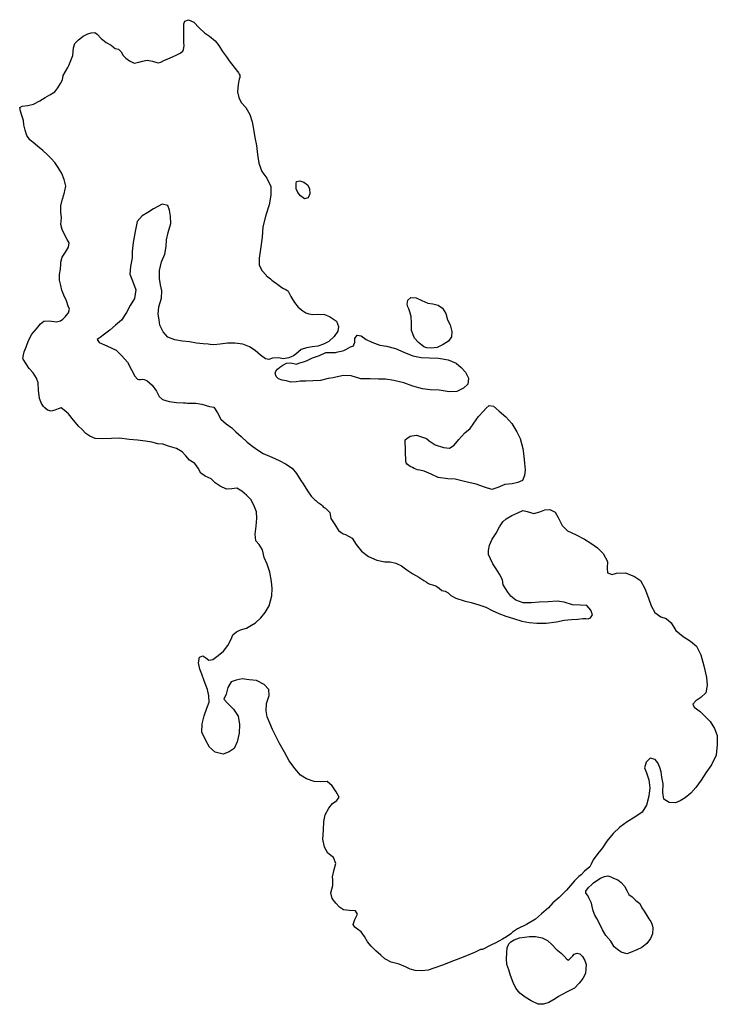
# Model space of a CAD drawing. Units: inches. Extents: x 479750 to 516050, y 6706998 to 6758291.
# Drawn here: x 501599 to 503648, y 6722358 to 6725249 of the extents above; entities that cross this region are included whole.
import ezdxf

# ---------------------------------------------------------------- set-up
doc = ezdxf.new("R2010")
doc.units = ezdxf.units.IN
doc.header["$MEASUREMENT"] = 0
doc.layers.add('DBO.Draft_water_inventory_lakes', color=10, linetype='Continuous')

msp = doc.modelspace()

# ---------------------------------------------------------------- linework, layer by layer
at = {"layer": 'DBO.Draft_water_inventory_lakes'}
for points in [[(501608.6983, 6724252.7378), (501608.3025, 6724253.9476), (501608.0139, 6724254.7374), (501607.9726, 6724255.9372), (501608.5993, 6724257.9767), (501608.9126, 6724260.2763), (501608.9126, 6724260.3063), (501611.6008, 6724274.3234), (501618.2305, 6724290.3901), (501624.5138, 6724306.8068), (501634.1697, 6724325.7129), (501647.8165, 6724341.8897), (501660.1936, 6724356.3567), (501669.1898, 6724364.0651), (501685.2939, 6724364.845), (501707.2196, 6724361.7056), (501718.2278, 6724365.0749), (501725.8387, 6724369.654), (501732.7982, 6724377.7024), (501735.4699, 6724380.6218), (501741.7202, 6724388.8601), (501744.631, 6724399.4479), (501740.9369, 6724408.2362), (501735.742, 6724423.603), (501728.6011, 6724440.4596), (501722.7465, 6724454.6667), (501719.5719, 6724468.8538), (501715.5974, 6724484.6306), (501715.284, 6724501.4172), (501718.1041, 6724517.014), (501719.4399, 6724530.1213), (501719.5471, 6724537.0999), (501723.8597, 6724551.9369), (501733.2765, 6724566.5139), (501741.6872, 6724581.4209), (501744.2517, 6724594.4283), (501738.1333, 6724603.5364), (501730.2667, 6724618.0934), (501723.233, 6724632.7505), (501719.5306, 6724647.8974), (501721.0561, 6724667.3734), (501719.2338, 6724684.4599), (501719.9677, 6724702.7862), (501724.808, 6724722.8321), (501724.9564, 6724723.392), (501726.1521, 6724727.8911), (501727.8012, 6724732.8101), (501729.3185, 6724737.6591), (501730.5718, 6724742.5681), (501731.3717, 6724746.6473), (501733.8372, 6724760.2645), (501728.9062, 6724779.7305), (501722.0209, 6724797.9768), (501711.8208, 6724814.8534), (501701.4228, 6724829.7504), (501690.967, 6724842.0079), (501680.6268, 6724852.7257), (501666.8315, 6724865.5231), (501650.6696, 6724878.2005), (501637.7484, 6724888.5084), (501628.1667, 6724896.3068), (501619.7065, 6724908.9842), (501614.8002, 6724924.851), (501611.2215, 6724940.2479), (501609.3497, 6724953.1052), (501605.2515, 6724967.5123), (501600.9637, 6724980.7896), (501598.6301, 6724991.6374), (501606.0926, 6724995.6866), (501622.7492, 6724997.4462), (501639.2409, 6725001.6754), (501657.6786, 6725011.3434), (501673.4694, 6725020.4915), (501687.1822, 6725028.5299), (501701.8103, 6725037.5581), (501710.922, 6725048.8957), (501718.871, 6725062.0731), (501724.3627, 6725072.9508), (501726.6715, 6725085.2184), (501733.2517, 6725097.3359), (501740.1535, 6725108.6036), (501742.6932, 6725115.1123), (501748.7704, 6725129.6293), (501754.9218, 6725144.3763), (501755.3588, 6725155.554), (501756.6617, 6725166.8517), (501761.0732, 6725179.2292), (501771.463, 6725190.4569), (501785.1428, 6725200.9648), (501798.3939, 6725207.8234), (501808.3466, 6725211.0227), (501819.4868, 6725211.4127), (501825.8113, 6725207.0136), (501838.0234, 6725194.3861), (501852.4702, 6725182.0986), (501867.2714, 6725174.2902), (501874.2804, 6725168.8013), (501878.8321, 6725164.5422), (501888.8178, 6725163.0925), (501897.0884, 6725155.2541), (501902.4235, 6725144.2563), (501910.9332, 6725135.838), (501921.1333, 6725128.4196), (501934.8296, 6725121.6209), (501948.5177, 6725124.2804), (501959.0972, 6725127.3798), (501972.8018, 6725130.6091), (501989.1285, 6725127.4997), (501994.2987, 6725125.3402), (502004.9441, 6725122.5907), (502013.5115, 6725124.5104), (502022.1614, 6725129.2794), (502033.6396, 6725134.3683), (502047.5668, 6725140.6071), (502060.7519, 6725146.046), (502070.2924, 6725150.905), (502077.7714, 6725156.5338), (502079.6019, 6725161.3928), (502081.7294, 6725172.1906), (502080.6904, 6725182.4286), (502080.476, 6725203.9542), (502080.7728, 6725223.9001), (502080.5997, 6725237.4774), (502084.2196, 6725245.3558), (502094.2218, 6725249.265), (502109.8065, 6725241.6165), (502125.9683, 6725225.0099), (502142.0065, 6725211.0427), (502156.0821, 6725201.2647), (502172.6233, 6725187.6375), (502183.714, 6725173.5004), (502194.6892, 6725156.1139), (502205.7798, 6725139.9472), (502214.3967, 6725128.3996), (502221.3315, 6725119.4914), (502231.2265, 6725106.404), (502238.6313, 6725097.4159), (502239.3239, 6725096.556), (502241.8059, 6725092.8068), (502243.653, 6725089.2875), (502244.9229, 6725085.8782), (502245.3104, 6725082.7988), (502244.8569, 6725079.2996), (502243.752, 6725075.0204), (502242.5975, 6725069.9715), (502241.74, 6725064.3126), (502240.9071, 6725058.5738), (502238.7797, 6725037.868), (502242.1028, 6725020.3816), (502249.524, 6725006.3744), (502262.5607, 6724991.7674), (502274.7728, 6724971.2815), (502281.2623, 6724949.6559), (502285.1378, 6724927.7604), (502289.1701, 6724903.7253), (502294.1918, 6724880.1801), (502296.9376, 6724853.1356), (502300.9121, 6724827.5408), (502310.3866, 6724803.8956), (502324.8168, 6724783.7897), (502336.5424, 6724759.1347), (502336.1384, 6724733.5599), (502331.8423, 6724705.6356), (502321.8566, 6724675.0418), (502313.1572, 6724640.8988), (502310.7907, 6724610.9749), (502305.736, 6724575.2422), (502301.9676, 6724548.6876), (502302.5613, 6724528.1917), (502310.7, 6724511.905), (502322.3596, 6724499.2276), (502323.0522, 6724498.5078), (502327.472, 6724494.4786), (502331.8176, 6724491.0593), (502335.8498, 6724487.9599), (502339.5027, 6724484.8606), (502343.1474, 6724481.7612), (502347.5177, 6724478.4419), (502352.0281, 6724475.2025), (502356.6623, 6724471.9232), (502361.0326, 6724468.7938), (502364.8422, 6724465.8644), (502369.163, 6724462.805), (502373.624, 6724460.0956), (502378.7117, 6724457.5961), (502383.2469, 6724455.2066), (502386.7514, 6724452.8871), (502387.3863, 6724452.1572), (502395.6074, 6724436.5304), (502405.5931, 6724418.804), (502417.1291, 6724405.4767), (502429.9596, 6724394.099), (502439.4918, 6724388.3702), (502448.1912, 6724385.5008), (502459.5869, 6724383.8111), (502472.8215, 6724384.7109), (502493.7824, 6724383.9611), (502509.1032, 6724378.0023), (502520.2516, 6724369.734), (502529.7838, 6724363.6652), (502535.5229, 6724348.6683), (502533.2635, 6724334.5412), (502522.5769, 6724318.5244), (502506.9593, 6724304.3773), (502490.6573, 6724296.079), (502474.8005, 6724290.3501), (502457.4925, 6724288.6005), (502441.512, 6724286.031), (502425.2512, 6724280.5621), (502409.5264, 6724267.3948), (502403.1359, 6724262.2259), (502389.2994, 6724255.9971), (502374.0528, 6724253.0777), (502358.5011, 6724256.3871), (502341.6384, 6724255.2273), (502330.2509, 6724251.878), (502320.3394, 6724253.8676), (502306.3132, 6724264.0155), (502290.844, 6724277.5028), (502273.94, 6724288.9704), (502253.8201, 6724296.6289), (502230.3607, 6724299.1584), (502209.4327, 6724299.4483), (502187.3421, 6724296.2489), (502169.0529, 6724294.9592), (502158.2261, 6724295.2591), (502152.7508, 6724296.049), (502137.9825, 6724297.1488), (502117.6483, 6724299.8782), (502097.347, 6724303.1375), (502077.3261, 6724305.617), (502054.4768, 6724309.0963), (502033.3922, 6724317.4546), (502019.9185, 6724332.5016), (502010.8069, 6724352.3775), (502008.8196, 6724368.3643), (502005.5295, 6724384.471), (502007.7559, 6724405.9566), (502014.9133, 6724431.3414), (502016.513, 6724453.267), (502012.7281, 6724470.7334), (502009.2979, 6724489.7496), (502009.2319, 6724513.0348), (502015.2019, 6724538.2597), (502025.2123, 6724561.185), (502028.89, 6724583.2005), (502030.1434, 6724602.4266), (502035.1321, 6724624.7421), (502042.3637, 6724650.3369), (502041.8607, 6724672.4324), (502038.9169, 6724689.8188), (502033.7468, 6724703.696), (502016.7026, 6724707.8152), (501992.0723, 6724693.808), (501975.3085, 6724682.9002), (501958.3963, 6724673.4522), (501944.2217, 6724657.0055), (501937.4766, 6724626.9816), (501931.7869, 6724595.0081), (501928.637, 6724568.3436), (501929.0163, 6724549.6074), (501923.7967, 6724524.7524), (501921.9167, 6724502.207), (501930.3769, 6724482.1611), (501939.4885, 6724456.2264), (501935.9676, 6724430.5216), (501923.1288, 6724409.6759), (501912.706, 6724389.44), (501898.0779, 6724366.5946), (501879.9206, 6724351.9076), (501863.1897, 6724337.8305), (501847.4484, 6724325.9729), (501834.6097, 6724316.3449), (501826.471, 6724310.2361), (501831.6576, 6724301.2979), (501854.9934, 6724291.5799), (501882.3036, 6724278.9725), (501898.9602, 6724262.4658), (501914.9901, 6724243.6896), (501926.691, 6724221.2742), (501936.6107, 6724202.0681), (501944.6422, 6724193.9398), (501948.8641, 6724192.87), (501953.9765, 6724192.92), (501959.2373, 6724193.2699), (501964.2673, 6724192.95), (501969.4869, 6724191.1503), (501971.9689, 6724189.6706), (501987.9494, 6724176.0334), (502000.9531, 6724158.7269), (502008.6299, 6724143.2601), (502017.7663, 6724133.832), (502037.7708, 6724128.3831), (502059.2429, 6724125.6137), (502079.9235, 6724124.004), (502080.8306, 6724123.994), (502086.1326, 6724123.924), (502092.0532, 6724123.6941), (502097.1491, 6724123.4141), (502102.4759, 6724123.2342), (502107.7697, 6724123.1342), (502113.0966, 6724122.9642), (502116.3784, 6724122.7943), (502134.0905, 6724120.0248), (502156.5109, 6724113.7361), (502168.5993, 6724111.3366), (502180.16, 6724095.2199), (502189.6015, 6724076.6736), (502205.1779, 6724062.3466), (502221.5789, 6724050.309), (502234.0713, 6724039.1413), (502249.1612, 6724025.574), (502267.1124, 6724008.5675), (502283.9092, 6723996.0101), (502296.8964, 6723986.392), (502313.7015, 6723975.6242), (502339.6099, 6723964.7364), (502361.2635, 6723954.9584), (502379.9073, 6723944.7105), (502398.7161, 6723932.203), (502411.8105, 6723916.8662), (502424.8224, 6723895.9204), (502431.5181, 6723886.5323), (502444.4476, 6723865.5466), (502455.2496, 6723850.1397), (502465.8125, 6723839.302), (502468.1296, 6723837.1924), (502471.7495, 6723834.4529), (502474.916, 6723831.8735), (502478.3297, 6723829.5839), (502481.5374, 6723827.1144), (502484.778, 6723824.185), (502487.7135, 6723821.3856), (502490.5171, 6723818.9161), (502493.3124, 6723816.7965), (502496.9488, 6723814.447), (502498.697, 6723813.3772), (502509.7299, 6723802.2895), (502512.954, 6723784.943), (502524.0282, 6723766.9467), (502534.8467, 6723749.5802), (502548.4112, 6723739.7522), (502555.3624, 6723737.4827), (502574.938, 6723726.3849), (502587.1419, 6723708.5586), (502602.776, 6723688.4727), (502623.4236, 6723672.9058), (502647.452, 6723661.8881), (502671.2413, 6723656.9491), (502686.5373, 6723657.449), (502703.2929, 6723653.7997), (502719.8835, 6723645.3514), (502735.732, 6723633.4639), (502753.8976, 6723622.2261), (502770.7026, 6723611.9182), (502785.8585, 6723602.5102), (502792.3067, 6723598.291), (502793.4529, 6723597.4812), (502796.8502, 6723595.2416), (502798.252, 6723594.0019), (502799.9259, 6723593.642), (502801.8307, 6723592.9421), (502813.8202, 6723589.0429), (502820.8704, 6723587.1533), (502830.9138, 6723580.2247), (502838.9535, 6723572.7862), (502848.5187, 6723571.0666), (502857.7787, 6723566.1975), (502865.1093, 6723558.2292), (502879.7209, 6723550.4308), (502904.5079, 6723543.1222), (502925.2298, 6723538.0333), (502947.073, 6723531.0247), (502968.2731, 6723523.9162), (502986.1665, 6723514.608), (503006.0638, 6723505.7199), (503026.9093, 6723497.2816), (503049.5606, 6723490.5429), (503049.6101, 6723490.5329), (503073.6797, 6723483.2844), (503095.4899, 6723478.8353), (503117.9681, 6723477.2656), (503144.8413, 6723477.1657), (503175.722, 6723480.9849), (503198.5218, 6723485.534), (503219.5487, 6723488.4134), (503238.1018, 6723488.9633), (503252.631, 6723491.0528), (503261.8334, 6723491.1028), (503268.2899, 6723490.333), (503275.8431, 6723493.0924), (503280.873, 6723501.7207), (503276.1811, 6723514.898), (503264.2659, 6723529.0651), (503245.6303, 6723529.775), (503222.41, 6723531.0247), (503198.06, 6723538.3832), (503177.7175, 6723541.7125), (503151.0669, 6723539.7929), (503124.8039, 6723539.233), (503102.4659, 6723536.6236), (503077.8603, 6723536.8735), (503056.0171, 6723544.472), (503041.2488, 6723556.1396), (503033.0277, 6723568.0672), (503026.0187, 6723578.915), (503018.9603, 6723590.1827), (503017.072, 6723604.2998), (503008.2407, 6723621.5463), (502998.1725, 6723636.3333), (502988.8712, 6723650.9303), (502981.3922, 6723666.4971), (502976.0901, 6723679.0146), (502975.5459, 6723690.4523), (502978.2918, 6723706.569), (502986.4716, 6723723.8854), (502997.9993, 6723741.8418), (503007.6882, 6723760.488), (503017.5337, 6723774.3852), (503027.47, 6723783.8232), (503044.2338, 6723792.9914), (503061.7067, 6723800.7798), (503076.3926, 6723807.5884), (503089.8086, 6723805.2789), (503109.3924, 6723799.5201), (503126.3871, 6723803.8692), (503141.7574, 6723810.1979), (503155.6186, 6723810.7878), (503171.9124, 6723803.5392), (503180.752, 6723787.1826), (503192.1807, 6723763.7873), (503207.8313, 6723748.5204), (503230.9114, 6723737.3327), (503257.7682, 6723724.1754), (503276.0822, 6723711.7479), (503295.9629, 6723698.2107), (503312.9081, 6723681.714), (503325.112, 6723658.7287), (503323.9576, 6723638.7028), (503325.3676, 6723624.6756), (503339.031, 6723619.8566), (503351.6389, 6723623.7858), (503378.2729, 6723625.2355), (503404.7091, 6723613.9778), (503422.7015, 6723602.4802), (503435.0373, 6723578.925), (503446.2022, 6723550.9007), (503453.9038, 6723527.6554), (503464.3101, 6723508.0794), (503481.9314, 6723496.0318), (503497.6728, 6723490.6029), (503512.2514, 6723477.7156), (503526.2941, 6723455.6001), (503547.2715, 6723438.2436), (503569.0323, 6723424.1964), (503587.0165, 6723409.2795), (503599.3935, 6723383.8147), (503607.9939, 6723352.0311), (503615.7862, 6723317.7481), (503618.3507, 6723294.8328), (503613.8979, 6723272.2974), (503599.3028, 6723259.34), (503584.9633, 6723249.512), (503576.3134, 6723238.9542), (503579.7684, 6723230.5359), (503597.9917, 6723217.3186), (503611.9602, 6723203.4914), (503626.6378, 6723188.4144), (503640.1197, 6723168.0786), (503647.3678, 6723147.5728), (503647.978, 6723119.4985), (503644.1519, 6723089.1346), (503631.1977, 6723060.9804), (503614.3267, 6723037.5352), (503600.4572, 6723016.2195), (503584.419, 6722994.5439), (503569.7827, 6722978.0873), (503553.7033, 6722964.1301), (503538.6464, 6722955.012), (503525.6179, 6722949.623), (503506.1907, 6722950.7828), (503490.4989, 6722959.881), (503488.1488, 6722980.4168), (503489.0394, 6723005.7616), (503485.2298, 6723024.6978), (503482.9209, 6723040.5345), (503479.268, 6723053.2719), (503473.397, 6723067.3691), (503465.4398, 6723076.6272), (503450.9023, 6723081.0863), (503439.4324, 6723069.3987), (503433.7015, 6723052.802), (503440.1085, 6723037.2652), (503447.2494, 6723017.1393), (503450.2014, 6722994.084), (503446.598, 6722968.7891), (503439.8776, 6722942.3345), (503427.2038, 6722922.4286), (503405.5914, 6722907.5016), (503382.8164, 6722893.3345), (503361.2205, 6722878.4975), (503342.1396, 6722859.6114), (503323.0093, 6722837.3559), (503310.5003, 6722817), (503296.9194, 6722800.4834), (503283.3385, 6722782.0372), (503277.0882, 6722769.2398), (503273.3116, 6722762.0512), (503258.2217, 6722749.3138), (503247.5516, 6722738.2061), (503241.4414, 6722733.1271), (503228.0914, 6722720.8896), (503205.1597, 6722693.1253), (503182.9784, 6722671.9596), (503165.2415, 6722656.3927), (503151.6194, 6722641.4158), (503131.8376, 6722623.3895), (503113.6226, 6722607.7726), (503087.6317, 6722592.4158), (503060.9893, 6722579.2784), (503045.9489, 6722570.2203), (503041.3972, 6722565.3513), (503028.4265, 6722556.3631), (503016.5195, 6722549.4545), (503006.5997, 6722543.6357), (502997.6613, 6722538.7067), (502982.5796, 6722531.1882), (502958.007, 6722519.2806), (502952.6225, 6722519.2906), (502934.4569, 6722510.4924), (502901.4075, 6722496.1054), (502872.712, 6722485.4775), (502840.7099, 6722472.9701), (502818.3719, 6722464.5918), (502798.3097, 6722458.1531), (502779.5834, 6722455.8536), (502760.3541, 6722457.2833), (502746.1135, 6722461.4224), (502731.7328, 6722468.491), (502712.9735, 6722476.1094), (502689.4481, 6722481.5383), (502671.1093, 6722491.1864), (502659.1281, 6722502.5241), (502644.6484, 6722515.3514), (502631.084, 6722528.4388), (502620.4716, 6722541.5561), (502611.9371, 6722557.3729), (502601.3, 6722570.6602), (502591.4627, 6722578.5286), (502583.5879, 6722584.1674), (502577.9313, 6722592.0058), (502582.7798, 6722607.0228), (502590.6299, 6722622.3297), (502584.9732, 6722632.5076), (502567.2282, 6722633.1575), (502550.25, 6722635.507), (502538.5739, 6722643.5154), (502527.1039, 6722655.003), (502516.409, 6722669.1101), (502512.954, 6722685.0269), (502518.3963, 6722707.2424), (502518.6519, 6722723.889), (502517.2089, 6722732.3173), (502522.6676, 6722753.8829), (502527.1286, 6722771.5793), (502520.7381, 6722789.1757), (502503.9826, 6722802.273), (502494.4916, 6722819.6195), (502489.0906, 6722842.8548), (502490.6738, 6722869.4594), (502491.8117, 6722895.0542), (502496.4294, 6722914.2402), (502506.9675, 6722933.7563), (502517.2006, 6722948.0034), (502529.957, 6722956.6516), (502537.0319, 6722966.0997), (502527.846, 6722981.6865), (502516.7966, 6722999.4629), (502502.3664, 6723012.3203), (502483.3432, 6723011.2205), (502463.9407, 6723012.6102), (502441.5533, 6723019.9387), (502423.6186, 6723030.7165), (502406.7805, 6723050.3725), (502390.3218, 6723073.1479), (502376.3286, 6723097.9729), (502361.0491, 6723126.0971), (502350.9562, 6723145.2832), (502340.8715, 6723164.7293), (502333.4997, 6723183.7654), (502325.8641, 6723201.8917), (502322.4668, 6723219.908), (502323.9923, 6723241.5736), (502331.2486, 6723265.0288), (502330.6714, 6723282.6253), (502316.5133, 6723297.3523), (502294.3485, 6723308.45), (502273.1401, 6723310.4896), (502252.6162, 6723313.419), (502234.9866, 6723309.4098), (502220.3008, 6723305.3406), (502210.4635, 6723288.3441), (502204.914, 6723268.6081), (502198.4988, 6723254.361), (502209.7378, 6723241.2737), (502226.9304, 6723224.5871), (502240.701, 6723204.0213), (502244.5518, 6723179.9462), (502243.4386, 6723154.4114), (502237.8809, 6723128.5466), (502228.6621, 6723109.1706), (502214.0422, 6723099.5525), (502195.9178, 6723092.504), (502172.6563, 6723098.4028), (502156.0904, 6723112.7898), (502145.1069, 6723133.0257), (502134.041, 6723156.8709), (502135.014, 6723181.3159), (502140.8521, 6723204.7411), (502148.1909, 6723227.3065), (502155.1091, 6723244.713), (502154.6061, 6723263.6591), (502150.3678, 6723282.0154), (502140.4233, 6723307.6802), (502133.2576, 6723327.7461), (502127.6917, 6723342.4731), (502123.5275, 6723360.4894), (502126.5538, 6723377.346), (502136.6384, 6723381.6251), (502145.8408, 6723374.9865), (502154.367, 6723368.1479), (502166.0761, 6723370.0775), (502181.8834, 6723382.195), (502197.0228, 6723395.2123), (502210.1172, 6723411.739), (502219.5009, 6723429.8553), (502225.1988, 6723443.2726), (502235.4566, 6723452.0408), (502247.4461, 6723457.2297), (502264.7871, 6723462.6086), (502279.5224, 6723471.0569), (502291.8087, 6723478.1455), (502306.7914, 6723493.0224), (502319.7127, 6723508.7892), (502331.7763, 6723527.9253), (502339.3708, 6723557.0594), (502340.0469, 6723579.2549), (502338.2163, 6723599.3408), (502333.2936, 6723626.7152), (502325.2374, 6723650.9103), (502317.14, 6723669.9664), (502311.8626, 6723692.3219), (502302.4789, 6723708.1886), (502292.6003, 6723718.7465), (502290.3904, 6723738.7024), (502292.8724, 6723762.1377), (502295.7008, 6723785.193), (502294.3485, 6723804.0091), (502286.5314, 6723823.9951), (502277.296, 6723839.9418), (502265.3973, 6723852.7092), (502250.7609, 6723865.2767), (502236.2482, 6723873.415), (502221.4717, 6723871.2555), (502206.2581, 6723870.7656), (502187.2762, 6723879.0939), (502172.6398, 6723889.4118), (502161.343, 6723901.1694), (502143.3093, 6723908.5579), (502130.487, 6723917.4261), (502123.2389, 6723932.643), (502113.2615, 6723946.2502), (502097.8417, 6723955.9082), (502086.9902, 6723968.5357), (502075.6439, 6723980.6432), (502059.2265, 6723990.2012), (502038.3974, 6723995.6701), (502018.8713, 6724002.4587), (502004.4163, 6724004.2684), (501986.9599, 6724008.4175), (501968.1676, 6724011.4469), (501944.7082, 6724014.3563), (501919.9376, 6724016.5859), (501891.6462, 6724020.1951), (501868.2032, 6724019.6952), (501842.5504, 6724018.4455), (501820.6, 6724019.7652), (501804.4628, 6724025.854), (501792.6218, 6724034.2523), (501781.6383, 6724046.4398), (501771.933, 6724054.9381), (501756.7689, 6724072.8744), (501741.8521, 6724091.7606), (501729.6483, 6724102.5184), (501720.5119, 6724109.7869), (501711.392, 6724106.3976), (501702.0412, 6724102.4984), (501691.3793, 6724099.9689), (501680.4289, 6724102.2584), (501672.2077, 6724109.507), (501668.7775, 6724113.6061), (501663.0631, 6724122.6343), (501657.0271, 6724137.1313), (501653.6628, 6724161.2364), (501652.8712, 6724182.5321), (501647.6186, 6724196.4693), (501637.8638, 6724212.1961), (501626.5588, 6724224.7935)], [(501608.6983, 6724252.7378), (501608.3025, 6724253.9476), (501608.0139, 6724254.7374), (501607.9726, 6724255.9372), (501608.5993, 6724257.9767), (501608.9126, 6724260.2763), (501608.9126, 6724260.3063), (501611.6008, 6724274.3234), (501618.2305, 6724290.3901), (501624.5138, 6724306.8068), (501634.1697, 6724325.7129), (501647.8165, 6724341.8897), (501660.1936, 6724356.3567), (501669.1898, 6724364.0651), (501685.2939, 6724364.845), (501707.2196, 6724361.7056), (501718.2278, 6724365.0749), (501725.8387, 6724369.654), (501732.7982, 6724377.7024), (501735.4699, 6724380.6218), (501741.7202, 6724388.8601), (501744.631, 6724399.4479), (501740.9369, 6724408.2362), (501735.742, 6724423.603), (501728.6011, 6724440.4596), (501722.7465, 6724454.6667), (501719.5719, 6724468.8538), (501715.5974, 6724484.6306), (501715.284, 6724501.4172), (501718.1041, 6724517.014), (501719.4399, 6724530.1213), (501719.5471, 6724537.0999), (501723.8597, 6724551.9369), (501733.2765, 6724566.5139), (501741.6872, 6724581.4209), (501744.2517, 6724594.4283), (501738.1333, 6724603.5364), (501730.2667, 6724618.0934), (501723.233, 6724632.7505), (501719.5306, 6724647.8974), (501721.0561, 6724667.3734), (501719.2338, 6724684.4599), (501719.9677, 6724702.7862), (501724.808, 6724722.8321), (501724.9564, 6724723.392), (501726.1521, 6724727.8911), (501727.8012, 6724732.8101), (501729.3185, 6724737.6591), (501730.5718, 6724742.5681), (501731.3717, 6724746.6473), (501733.8372, 6724760.2645), (501728.9062, 6724779.7305), (501722.0209, 6724797.9768), (501711.8208, 6724814.8534), (501701.4228, 6724829.7504), (501690.967, 6724842.0079), (501680.6268, 6724852.7257), (501666.8315, 6724865.5231), (501650.6696, 6724878.2005), (501637.7484, 6724888.5084), (501628.1667, 6724896.3068), (501619.7065, 6724908.9842), (501614.8002, 6724924.851), (501611.2215, 6724940.2479), (501609.3497, 6724953.1052), (501605.2515, 6724967.5123), (501600.9637, 6724980.7896), (501598.6301, 6724991.6374), (501606.0926, 6724995.6866), (501622.7492, 6724997.4462), (501639.2409, 6725001.6754), (501657.6786, 6725011.3434), (501673.4694, 6725020.4915), (501687.1822, 6725028.5299), (501701.8103, 6725037.5581), (501710.922, 6725048.8957), (501718.871, 6725062.0731), (501724.3627, 6725072.9508), (501726.6715, 6725085.2184), (501733.2517, 6725097.3359), (501740.1535, 6725108.6036), (501742.6932, 6725115.1123), (501748.7704, 6725129.6293), (501754.9218, 6725144.3763), (501755.3588, 6725155.554), (501756.6617, 6725166.8517), (501761.0732, 6725179.2292), (501771.463, 6725190.4569), (501785.1428, 6725200.9648), (501798.3939, 6725207.8234), (501808.3466, 6725211.0227), (501819.4868, 6725211.4127), (501825.8113, 6725207.0136), (501838.0234, 6725194.3861), (501852.4702, 6725182.0986), (501867.2714, 6725174.2902), (501874.2804, 6725168.8013), (501878.8321, 6725164.5422), (501888.8178, 6725163.0925), (501897.0884, 6725155.2541), (501902.4235, 6725144.2563), (501910.9332, 6725135.838), (501921.1333, 6725128.4196), (501934.8296, 6725121.6209), (501948.5177, 6725124.2804), (501959.0972, 6725127.3798), (501972.8018, 6725130.6091), (501989.1285, 6725127.4997), (501994.2987, 6725125.3402), (502004.9441, 6725122.5907), (502013.5115, 6725124.5104), (502022.1614, 6725129.2794), (502033.6396, 6725134.3683), (502047.5668, 6725140.6071), (502060.7519, 6725146.046), (502070.2924, 6725150.905), (502077.7714, 6725156.5338), (502079.6019, 6725161.3928), (502081.7294, 6725172.1906), (502080.6904, 6725182.4286), (502080.476, 6725203.9542), (502080.7728, 6725223.9001), (502080.5997, 6725237.4774), (502084.2196, 6725245.3558), (502094.2218, 6725249.265), (502109.8065, 6725241.6165), (502125.9683, 6725225.0099), (502142.0065, 6725211.0427), (502156.0821, 6725201.2647), (502172.6233, 6725187.6375), (502183.714, 6725173.5004), (502194.6892, 6725156.1139), (502205.7798, 6725139.9472), (502214.3967, 6725128.3996), (502221.3315, 6725119.4914), (502231.2265, 6725106.404), (502238.6313, 6725097.4159), (502239.3239, 6725096.556), (502241.8059, 6725092.8068), (502243.653, 6725089.2875), (502244.9229, 6725085.8782), (502245.3104, 6725082.7988), (502244.8569, 6725079.2996), (502243.752, 6725075.0204), (502242.5975, 6725069.9715), (502241.74, 6725064.3126), (502240.9071, 6725058.5738), (502238.7797, 6725037.868), (502242.1028, 6725020.3816), (502249.524, 6725006.3744), (502262.5607, 6724991.7674), (502274.7728, 6724971.2815), (502281.2623, 6724949.6559), (502285.1378, 6724927.7604), (502289.1701, 6724903.7253), (502294.1918, 6724880.1801), (502296.9376, 6724853.1356), (502300.9121, 6724827.5408), (502310.3866, 6724803.8956), (502324.8168, 6724783.7897), (502336.5424, 6724759.1347), (502336.1384, 6724733.5599), (502331.8423, 6724705.6356), (502321.8566, 6724675.0418), (502313.1572, 6724640.8988), (502310.7907, 6724610.9749), (502305.736, 6724575.2422), (502301.9676, 6724548.6876), (502302.5613, 6724528.1917), (502310.7, 6724511.905), (502322.3596, 6724499.2276), (502323.0522, 6724498.5078), (502327.472, 6724494.4786), (502331.8176, 6724491.0593), (502335.8498, 6724487.9599), (502339.5027, 6724484.8606), (502343.1474, 6724481.7612), (502347.5177, 6724478.4419), (502352.0281, 6724475.2025), (502356.6623, 6724471.9232), (502361.0326, 6724468.7938), (502364.8422, 6724465.8644), (502369.163, 6724462.805), (502373.624, 6724460.0956), (502378.7117, 6724457.5961), (502383.2469, 6724455.2066), (502386.7514, 6724452.8871), (502387.3863, 6724452.1572), (502395.6074, 6724436.5304), (502405.5931, 6724418.804), (502417.1291, 6724405.4767), (502429.9596, 6724394.099), (502439.4918, 6724388.3702), (502448.1912, 6724385.5008), (502459.5869, 6724383.8111), (502472.8215, 6724384.7109), (502493.7824, 6724383.9611), (502509.1032, 6724378.0023), (502520.2516, 6724369.734), (502529.7838, 6724363.6652), (502535.5229, 6724348.6683), (502533.2635, 6724334.5412), (502522.5769, 6724318.5244), (502506.9593, 6724304.3773), (502490.6573, 6724296.079), (502474.8005, 6724290.3501), (502457.4925, 6724288.6005), (502441.512, 6724286.031), (502425.2512, 6724280.5621), (502409.5264, 6724267.3948), (502403.1359, 6724262.2259), (502389.2994, 6724255.9971), (502374.0528, 6724253.0777), (502358.5011, 6724256.3871), (502341.6384, 6724255.2273), (502330.2509, 6724251.878), (502320.3394, 6724253.8676), (502306.3132, 6724264.0155), (502290.844, 6724277.5028), (502273.94, 6724288.9704), (502253.8201, 6724296.6289), (502230.3607, 6724299.1584), (502209.4327, 6724299.4483), (502187.3421, 6724296.2489), (502169.0529, 6724294.9592), (502158.2261, 6724295.2591), (502152.7508, 6724296.049), (502137.9825, 6724297.1488), (502117.6483, 6724299.8782), (502097.347, 6724303.1375), (502077.3261, 6724305.617), (502054.4768, 6724309.0963), (502033.3922, 6724317.4546), (502019.9185, 6724332.5016), (502010.8069, 6724352.3775), (502008.8196, 6724368.3643), (502005.5295, 6724384.471), (502007.7559, 6724405.9566), (502014.9133, 6724431.3414), (502016.513, 6724453.267), (502012.7281, 6724470.7334), (502009.2979, 6724489.7496), (502009.2319, 6724513.0348), (502015.2019, 6724538.2597), (502025.2123, 6724561.185), (502028.89, 6724583.2005), (502030.1434, 6724602.4266), (502035.1321, 6724624.7421), (502042.3637, 6724650.3369), (502041.8607, 6724672.4324), (502038.9169, 6724689.8188), (502033.7468, 6724703.696), (502016.7026, 6724707.8152), (501992.0723, 6724693.808), (501975.3085, 6724682.9002), (501958.3963, 6724673.4522), (501944.2217, 6724657.0055), (501937.4766, 6724626.9816), (501931.7869, 6724595.0081), (501928.637, 6724568.3436), (501929.0163, 6724549.6074), (501923.7967, 6724524.7524), (501921.9167, 6724502.207), (501930.3769, 6724482.1611), (501939.4885, 6724456.2264), (501935.9676, 6724430.5216), (501923.1288, 6724409.6759), (501912.706, 6724389.44), (501898.0779, 6724366.5946), (501879.9206, 6724351.9076), (501863.1897, 6724337.8305), (501847.4484, 6724325.9729), (501834.6097, 6724316.3449), (501826.471, 6724310.2361), (501831.6576, 6724301.2979), (501854.9934, 6724291.5799), (501882.3036, 6724278.9725), (501898.9602, 6724262.4658), (501914.9901, 6724243.6896), (501926.691, 6724221.2742), (501936.6107, 6724202.0681), (501944.6422, 6724193.9398), (501948.8641, 6724192.87), (501953.9765, 6724192.92), (501959.2373, 6724193.2699), (501964.2673, 6724192.95), (501969.4869, 6724191.1503), (501971.9689, 6724189.6706), (501987.9494, 6724176.0334), (502000.9531, 6724158.7269), (502008.6299, 6724143.2601), (502017.7663, 6724133.832), (502037.7708, 6724128.3831), (502059.2429, 6724125.6137), (502079.9235, 6724124.004), (502080.8306, 6724123.994), (502086.1326, 6724123.924), (502092.0532, 6724123.6941), (502097.1491, 6724123.4141), (502102.4759, 6724123.2342), (502107.7697, 6724123.1342), (502113.0966, 6724122.9642), (502116.3784, 6724122.7943), (502134.0905, 6724120.0248), (502156.5109, 6724113.7361), (502168.5993, 6724111.3366), (502180.16, 6724095.2199), (502189.6015, 6724076.6736), (502205.1779, 6724062.3466), (502221.5789, 6724050.309), (502234.0713, 6724039.1413), (502249.1612, 6724025.574), (502267.1124, 6724008.5675), (502283.9092, 6723996.0101), (502296.8964, 6723986.392), (502313.7015, 6723975.6242), (502339.6099, 6723964.7364), (502361.2635, 6723954.9584), (502379.9073, 6723944.7105), (502398.7161, 6723932.203), (502411.8105, 6723916.8662), (502424.8224, 6723895.9204), (502431.5181, 6723886.5323), (502444.4476, 6723865.5466), (502455.2496, 6723850.1397), (502465.8125, 6723839.302), (502468.1296, 6723837.1924), (502471.7495, 6723834.4529), (502474.916, 6723831.8735), (502478.3297, 6723829.5839), (502481.5374, 6723827.1144), (502484.778, 6723824.185), (502487.7135, 6723821.3856), (502490.5171, 6723818.9161), (502493.3124, 6723816.7965), (502496.9488, 6723814.447), (502498.697, 6723813.3772), (502509.7299, 6723802.2895), (502512.954, 6723784.943), (502524.0282, 6723766.9467), (502534.8467, 6723749.5802), (502548.4112, 6723739.7522), (502555.3624, 6723737.4827), (502574.938, 6723726.3849), (502587.1419, 6723708.5586), (502602.776, 6723688.4727), (502623.4236, 6723672.9058), (502647.452, 6723661.8881), (502671.2413, 6723656.9491), (502686.5373, 6723657.449), (502703.2929, 6723653.7997), (502719.8835, 6723645.3514), (502735.732, 6723633.4639), (502753.8976, 6723622.2261), (502770.7026, 6723611.9182), (502785.8585, 6723602.5102), (502792.3067, 6723598.291), (502793.4529, 6723597.4812), (502796.8502, 6723595.2416), (502798.252, 6723594.0019), (502799.9259, 6723593.642), (502801.8307, 6723592.9421), (502813.8202, 6723589.0429), (502820.8704, 6723587.1533), (502830.9138, 6723580.2247), (502838.9535, 6723572.7862), (502848.5187, 6723571.0666), (502857.7787, 6723566.1975), (502865.1093, 6723558.2292), (502879.7209, 6723550.4308), (502904.5079, 6723543.1222), (502925.2298, 6723538.0333), (502947.073, 6723531.0247), (502968.2731, 6723523.9162), (502986.1665, 6723514.608), (503006.0638, 6723505.7199), (503026.9093, 6723497.2816), (503049.5606, 6723490.5429), (503049.6101, 6723490.5329), (503073.6797, 6723483.2844), (503095.4899, 6723478.8353), (503117.9681, 6723477.2656), (503144.8413, 6723477.1657), (503175.722, 6723480.9849), (503198.5218, 6723485.534), (503219.5487, 6723488.4134), (503238.1018, 6723488.9633), (503252.631, 6723491.0528), (503261.8334, 6723491.1028), (503268.2899, 6723490.333), (503275.8431, 6723493.0924), (503280.873, 6723501.7207), (503276.1811, 6723514.898), (503264.2659, 6723529.0651), (503245.6303, 6723529.775), (503222.41, 6723531.0247), (503198.06, 6723538.3832), (503177.7175, 6723541.7125), (503151.0669, 6723539.7929), (503124.8039, 6723539.233), (503102.4659, 6723536.6236), (503077.8603, 6723536.8735), (503056.0171, 6723544.472), (503041.2488, 6723556.1396), (503033.0277, 6723568.0672), (503026.0187, 6723578.915), (503018.9603, 6723590.1827), (503017.072, 6723604.2998), (503008.2407, 6723621.5463), (502998.1725, 6723636.3333), (502988.8712, 6723650.9303), (502981.3922, 6723666.4971), (502976.0901, 6723679.0146), (502975.5459, 6723690.4523), (502978.2918, 6723706.569), (502986.4716, 6723723.8854), (502997.9993, 6723741.8418), (503007.6882, 6723760.488), (503017.5337, 6723774.3852), (503027.47, 6723783.8232), (503044.2338, 6723792.9914), (503061.7067, 6723800.7798), (503076.3926, 6723807.5884), (503089.8086, 6723805.2789), (503109.3924, 6723799.5201), (503126.3871, 6723803.8692), (503141.7574, 6723810.1979), (503155.6186, 6723810.7878), (503171.9124, 6723803.5392), (503180.752, 6723787.1826), (503192.1807, 6723763.7873), (503207.8313, 6723748.5204), (503230.9114, 6723737.3327), (503257.7682, 6723724.1754), (503276.0822, 6723711.7479), (503295.9629, 6723698.2107), (503312.9081, 6723681.714), (503325.112, 6723658.7287), (503323.9576, 6723638.7028), (503325.3676, 6723624.6756), (503339.031, 6723619.8566), (503351.6389, 6723623.7858), (503378.2729, 6723625.2355), (503404.7091, 6723613.9778), (503422.7015, 6723602.4802), (503435.0373, 6723578.925), (503446.2022, 6723550.9007), (503453.9038, 6723527.6554), (503464.3101, 6723508.0794), (503481.9314, 6723496.0318), (503497.6728, 6723490.6029), (503512.2514, 6723477.7156), (503526.2941, 6723455.6001), (503547.2715, 6723438.2436), (503569.0323, 6723424.1964), (503587.0165, 6723409.2795), (503599.3935, 6723383.8147), (503607.9939, 6723352.0311), (503615.7862, 6723317.7481), (503618.3507, 6723294.8328), (503613.8979, 6723272.2974), (503599.3028, 6723259.34), (503584.9633, 6723249.512), (503576.3134, 6723238.9542), (503579.7684, 6723230.5359), (503597.9917, 6723217.3186), (503611.9602, 6723203.4914), (503626.6378, 6723188.4144), (503640.1197, 6723168.0786), (503647.3678, 6723147.5728), (503647.978, 6723119.4985), (503644.1519, 6723089.1346), (503631.1977, 6723060.9804), (503614.3267, 6723037.5352), (503600.4572, 6723016.2195), (503584.419, 6722994.5439), (503569.7827, 6722978.0873), (503553.7033, 6722964.1301), (503538.6464, 6722955.012), (503525.6179, 6722949.623), (503506.1907, 6722950.7828), (503490.4989, 6722959.881), (503488.1488, 6722980.4168), (503489.0394, 6723005.7616), (503485.2298, 6723024.6978), (503482.9209, 6723040.5345), (503479.268, 6723053.2719), (503473.397, 6723067.3691), (503465.4398, 6723076.6272), (503450.9023, 6723081.0863), (503439.4324, 6723069.3987), (503433.7015, 6723052.802), (503440.1085, 6723037.2652), (503447.2494, 6723017.1393), (503450.2014, 6722994.084), (503446.598, 6722968.7891), (503439.8776, 6722942.3345), (503427.2038, 6722922.4286), (503405.5914, 6722907.5016), (503382.8164, 6722893.3345), (503361.2205, 6722878.4975), (503342.1396, 6722859.6114), (503323.0093, 6722837.3559), (503310.5003, 6722817), (503296.9194, 6722800.4834), (503283.3385, 6722782.0372), (503277.0882, 6722769.2398), (503273.3116, 6722762.0512), (503258.2217, 6722749.3138), (503247.5516, 6722738.2061), (503241.4414, 6722733.1271), (503228.0914, 6722720.8896), (503205.1597, 6722693.1253), (503182.9784, 6722671.9596), (503165.2415, 6722656.3927), (503151.6194, 6722641.4158), (503131.8376, 6722623.3895), (503113.6226, 6722607.7726), (503087.6317, 6722592.4158), (503060.9893, 6722579.2784), (503045.9489, 6722570.2203), (503041.3972, 6722565.3513), (503028.4265, 6722556.3631), (503016.5195, 6722549.4545), (503006.5997, 6722543.6357), (502997.6613, 6722538.7067), (502982.5796, 6722531.1882), (502958.007, 6722519.2806), (502952.6225, 6722519.2906), (502934.4569, 6722510.4924), (502901.4075, 6722496.1054), (502872.712, 6722485.4775), (502840.7099, 6722472.9701), (502818.3719, 6722464.5918), (502798.3097, 6722458.1531), (502779.5834, 6722455.8536), (502760.3541, 6722457.2833), (502746.1135, 6722461.4224), (502731.7328, 6722468.491), (502712.9735, 6722476.1094), (502689.4481, 6722481.5383), (502671.1093, 6722491.1864), (502659.1281, 6722502.5241), (502644.6484, 6722515.3514), (502631.084, 6722528.4388), (502620.4716, 6722541.5561), (502611.9371, 6722557.3729), (502601.3, 6722570.6602), (502591.4627, 6722578.5286), (502583.5879, 6722584.1674), (502577.9313, 6722592.0058), (502582.7798, 6722607.0228), (502590.6299, 6722622.3297), (502584.9732, 6722632.5076), (502567.2282, 6722633.1575), (502550.25, 6722635.507), (502538.5739, 6722643.5154), (502527.1039, 6722655.003), (502516.409, 6722669.1101), (502512.954, 6722685.0269), (502518.3963, 6722707.2424), (502518.6519, 6722723.889), (502517.2089, 6722732.3173), (502522.6676, 6722753.8829), (502527.1286, 6722771.5793), (502520.7381, 6722789.1757), (502503.9826, 6722802.273), (502494.4916, 6722819.6195), (502489.0906, 6722842.8548), (502490.6738, 6722869.4594), (502491.8117, 6722895.0542), (502496.4294, 6722914.2402), (502506.9675, 6722933.7563), (502517.2006, 6722948.0034), (502529.957, 6722956.6516), (502537.0319, 6722966.0997), (502527.846, 6722981.6865), (502516.7966, 6722999.4629), (502502.3664, 6723012.3203), (502483.3432, 6723011.2205), (502463.9407, 6723012.6102), (502441.5533, 6723019.9387), (502423.6186, 6723030.7165), (502406.7805, 6723050.3725), (502390.3218, 6723073.1479), (502376.3286, 6723097.9729), (502361.0491, 6723126.0971), (502350.9562, 6723145.2832), (502340.8715, 6723164.7293), (502333.4997, 6723183.7654), (502325.8641, 6723201.8917), (502322.4668, 6723219.908), (502323.9923, 6723241.5736), (502331.2486, 6723265.0288), (502330.6714, 6723282.6253), (502316.5133, 6723297.3523), (502294.3485, 6723308.45), (502273.1401, 6723310.4896), (502252.6162, 6723313.419), (502234.9866, 6723309.4098), (502220.3008, 6723305.3406), (502210.4635, 6723288.3441), (502204.914, 6723268.6081), (502198.4988, 6723254.361), (502209.7378, 6723241.2737), (502226.9304, 6723224.5871), (502240.701, 6723204.0213), (502244.5518, 6723179.9462), (502243.4386, 6723154.4114), (502237.8809, 6723128.5466), (502228.6621, 6723109.1706), (502214.0422, 6723099.5525), (502195.9178, 6723092.504), (502172.6563, 6723098.4028), (502156.0904, 6723112.7898), (502145.1069, 6723133.0257), (502134.041, 6723156.8709), (502135.014, 6723181.3159), (502140.8521, 6723204.7411), (502148.1909, 6723227.3065), (502155.1091, 6723244.713), (502154.6061, 6723263.6591), (502150.3678, 6723282.0154), (502140.4233, 6723307.6802), (502133.2576, 6723327.7461), (502127.6917, 6723342.4731), (502123.5275, 6723360.4894), (502126.5538, 6723377.346), (502136.6384, 6723381.6251), (502145.8408, 6723374.9865), (502154.367, 6723368.1479), (502166.0761, 6723370.0775), (502181.8834, 6723382.195), (502197.0228, 6723395.2123), (502210.1172, 6723411.739), (502219.5009, 6723429.8553), (502225.1988, 6723443.2726), (502235.4566, 6723452.0408), (502247.4461, 6723457.2297), (502264.7871, 6723462.6086), (502279.5224, 6723471.0569), (502291.8087, 6723478.1455), (502306.7914, 6723493.0224), (502319.7127, 6723508.7892), (502331.7763, 6723527.9253), (502339.3708, 6723557.0594), (502340.0469, 6723579.2549), (502338.2163, 6723599.3408), (502333.2936, 6723626.7152), (502325.2374, 6723650.9103), (502317.14, 6723669.9664), (502311.8626, 6723692.3219), (502302.4789, 6723708.1886), (502292.6003, 6723718.7465), (502290.3904, 6723738.7024), (502292.8724, 6723762.1377), (502295.7008, 6723785.193), (502294.3485, 6723804.0091), (502286.5314, 6723823.9951), (502277.296, 6723839.9418), (502265.3973, 6723852.7092), (502250.7609, 6723865.2767), (502236.2482, 6723873.415), (502221.4717, 6723871.2555), (502206.2581, 6723870.7656), (502187.2762, 6723879.0939), (502172.6398, 6723889.4118), (502161.343, 6723901.1694), (502143.3093, 6723908.5579), (502130.487, 6723917.4261), (502123.2389, 6723932.643), (502113.2615, 6723946.2502), (502097.8417, 6723955.9082), (502086.9902, 6723968.5357), (502075.6439, 6723980.6432), (502059.2265, 6723990.2012), (502038.3974, 6723995.6701), (502018.8713, 6724002.4587), (502004.4163, 6724004.2684), (501986.9599, 6724008.4175), (501968.1676, 6724011.4469), (501944.7082, 6724014.3563), (501919.9376, 6724016.5859), (501891.6462, 6724020.1951), (501868.2032, 6724019.6952), (501842.5504, 6724018.4455), (501820.6, 6724019.7652), (501804.4628, 6724025.854), (501792.6218, 6724034.2523), (501781.6383, 6724046.4398), (501771.933, 6724054.9381), (501756.7689, 6724072.8744), (501741.8521, 6724091.7606), (501729.6483, 6724102.5184), (501720.5119, 6724109.7869), (501711.392, 6724106.3976), (501702.0412, 6724102.4984), (501691.3793, 6724099.9689), (501680.4289, 6724102.2584), (501672.2077, 6724109.507), (501668.7775, 6724113.6061), (501663.0631, 6724122.6343), (501657.0271, 6724137.1313), (501653.6628, 6724161.2364), (501652.8712, 6724182.5321), (501647.6186, 6724196.4693), (501637.8638, 6724212.1961), (501626.5588, 6724224.7935)], [(502411.6621, 6724774.1617), (502421.9282, 6724775.6714), (502433.4229, 6724772.342), (502443.9033, 6724764.7436), (502450.4011, 6724753.7158), (502451.44, 6724738.209), (502446.006, 6724725.8515), (502434.9401, 6724722.8721), (502423.7587, 6724732.3702), (502415.9829, 6724742.1482), (502411.1426, 6724753.006), (502410.7633, 6724767.8929)], [(502411.6621, 6724774.1617), (502421.9282, 6724775.6714), (502433.4229, 6724772.342), (502443.9033, 6724764.7436), (502450.4011, 6724753.7158), (502451.44, 6724738.209), (502446.006, 6724725.8515), (502434.9401, 6724722.8721), (502423.7587, 6724732.3702), (502415.9829, 6724742.1482), (502411.1426, 6724753.006), (502410.7633, 6724767.8929)], [(502742.0566, 6724399.8479), (502738.9974, 6724406.0866), (502737.0019, 6724414.3949), (502738.3872, 6724426.0025), (502747.8287, 6724433.561), (502762.9103, 6724432.5912), (502779.5917, 6724425.0427), (502797.279, 6724416.9444), (502812.5998, 6724414.5049), (502828.2009, 6724410.7456), (502840.5367, 6724401.7475), (502850.0689, 6724386.1406), (502855.7585, 6724368.1243), (502862.9901, 6724352.7974), (502868.2675, 6724334.1112), (502866.7337, 6724317.8146), (502857.9931, 6724305.587), (502843.0682, 6724295.0192), (502824.8861, 6724286.6609), (502807.8089, 6724284.6113), (502794.6486, 6724285.3012), (502785.3967, 6724289.0804), (502779.8225, 6724293.3095), (502770.5377, 6724301.078), (502758.8369, 6724314.2253), (502749.7087, 6724336.3508), (502749.7582, 6724358.5563), (502748.2822, 6724377.5124), (502745.0828, 6724390.9397)], [(502742.0566, 6724399.8479), (502738.9974, 6724406.0866), (502737.0019, 6724414.3949), (502738.3872, 6724426.0025), (502747.8287, 6724433.561), (502762.9103, 6724432.5912), (502779.5917, 6724425.0427), (502797.279, 6724416.9444), (502812.5998, 6724414.5049), (502828.2009, 6724410.7456), (502840.5367, 6724401.7475), (502850.0689, 6724386.1406), (502855.7585, 6724368.1243), (502862.9901, 6724352.7974), (502868.2675, 6724334.1112), (502866.7337, 6724317.8146), (502857.9931, 6724305.587), (502843.0682, 6724295.0192), (502824.8861, 6724286.6609), (502807.8089, 6724284.6113), (502794.6486, 6724285.3012), (502785.3967, 6724289.0804), (502779.8225, 6724293.3095), (502770.5377, 6724301.078), (502758.8369, 6724314.2253), (502749.7087, 6724336.3508), (502749.7582, 6724358.5563), (502748.2822, 6724377.5124), (502745.0828, 6724390.9397)], [(502579.5475, 6724291.25), (502582.7386, 6724301.9178), (502583.0272, 6724313.5754), (502590.0774, 6724323.2734), (502601.8113, 6724320.634), (502616.1425, 6724310.4361), (502633.2774, 6724301.8878), (502657.0502, 6724293.9794), (502676.4196, 6724290.92), (502702.1384, 6724283.8115), (502726.6781, 6724272.4838), (502753.7409, 6724262.0459), (502777.8188, 6724257.7468), (502802.8614, 6724256.497), (502828.7864, 6724255.1573), (502857.1521, 6724250.6582), (502881.2712, 6724240.3503), (502895.1737, 6724227.7929), (502907.963, 6724213.7657), (502917.5116, 6724196.2493), (502915.2275, 6724178.8628), (502902.5784, 6724166.8853), (502883.2419, 6724157.7271), (502860.1371, 6724156.3074), (502830.9798, 6724161.1264), (502804.9311, 6724162.1462), (502781.95, 6724165.5156), (502753.7739, 6724173.254), (502726.9584, 6724183.112), (502697.3064, 6724189.8206), (502673.3687, 6724193.6198), (502652.5397, 6724193.8998), (502627.8681, 6724194.8596), (502600.6816, 6724194.8396), (502572.3241, 6724203.5178), (502549.9202, 6724203.9677), (502527.31, 6724199.5986), (502519.8311, 6724197.759), (502505.2029, 6724195.9694), (502482.164, 6724189.8906), (502459.3313, 6724188.6109), (502439.129, 6724187.5911), (502422.2333, 6724187.781), (502412.2393, 6724186.0714), (502396.3166, 6724185.3115), (502381.0535, 6724188.6109), (502369.9134, 6724190.7304), (502358.6166, 6724194.2597), (502352.1931, 6724201.7182), (502349.5709, 6724211.3562), (502351.0799, 6724217.6549), (502356.25, 6724223.2238), (502362.6983, 6724228.7427), (502371.208, 6724234.9514), (502382.2904, 6724240.6803), (502395.426, 6724241.96), (502411.8765, 6724238.1608), (502419.0586, 6724240.6503), (502434.8329, 6724245.7792), (502442.7901, 6724248.4787), (502458.9932, 6724256.0071), (502479.3687, 6724263.5056), (502498.1527, 6724271.7039), (502508.8394, 6724271.8639), (502515.6174, 6724271.584), (502526.5927, 6724272.2438), (502533.5109, 6724274.3834), (502543.0019, 6724276.343), (502550.5963, 6724278.3426), (502556.3437, 6724280.8921), (502563.8639, 6724284.3914), (502570.8399, 6724288.2406)], [(502579.5475, 6724291.25), (502582.7386, 6724301.9178), (502583.0272, 6724313.5754), (502590.0774, 6724323.2734), (502601.8113, 6724320.634), (502616.1425, 6724310.4361), (502633.2774, 6724301.8878), (502657.0502, 6724293.9794), (502676.4196, 6724290.92), (502702.1384, 6724283.8115), (502726.6781, 6724272.4838), (502753.7409, 6724262.0459), (502777.8188, 6724257.7468), (502802.8614, 6724256.497), (502828.7864, 6724255.1573), (502857.1521, 6724250.6582), (502881.2712, 6724240.3503), (502895.1737, 6724227.7929), (502907.963, 6724213.7657), (502917.5116, 6724196.2493), (502915.2275, 6724178.8628), (502902.5784, 6724166.8853), (502883.2419, 6724157.7271), (502860.1371, 6724156.3074), (502830.9798, 6724161.1264), (502804.9311, 6724162.1462), (502781.95, 6724165.5156), (502753.7739, 6724173.254), (502726.9584, 6724183.112), (502697.3064, 6724189.8206), (502673.3687, 6724193.6198), (502652.5397, 6724193.8998), (502627.8681, 6724194.8596), (502600.6816, 6724194.8396), (502572.3241, 6724203.5178), (502549.9202, 6724203.9677), (502527.31, 6724199.5986), (502519.8311, 6724197.759), (502505.2029, 6724195.9694), (502482.164, 6724189.8906), (502459.3313, 6724188.6109), (502439.129, 6724187.5911), (502422.2333, 6724187.781), (502412.2393, 6724186.0714), (502396.3166, 6724185.3115), (502381.0535, 6724188.6109), (502369.9134, 6724190.7304), (502358.6166, 6724194.2597), (502352.1931, 6724201.7182), (502349.5709, 6724211.3562), (502351.0799, 6724217.6549), (502356.25, 6724223.2238), (502362.6983, 6724228.7427), (502371.208, 6724234.9514), (502382.2904, 6724240.6803), (502395.426, 6724241.96), (502411.8765, 6724238.1608), (502419.0586, 6724240.6503), (502434.8329, 6724245.7792), (502442.7901, 6724248.4787), (502458.9932, 6724256.0071), (502479.3687, 6724263.5056), (502498.1527, 6724271.7039), (502508.8394, 6724271.8639), (502515.6174, 6724271.584), (502526.5927, 6724272.2438), (502533.5109, 6724274.3834), (502543.0019, 6724276.343), (502550.5963, 6724278.3426), (502556.3437, 6724280.8921), (502563.8639, 6724284.3914), (502570.8399, 6724288.2406)], [(502731.2875, 6724015.906), (502735.6083, 6724019.5553), (502745.9569, 6724025.844), (502764.3121, 6724029.3233), (502782.1561, 6724023.7944), (502793.8487, 6724019.6253), (502801.3937, 6724012.1668), (502819.3036, 6724001.089), (502843.5959, 6723992.8707), (502861.6708, 6723991.521), (502874.9713, 6723999.8193), (502888.9975, 6724016.166), (502906.2231, 6724035.712), (502922.2118, 6724048.3994), (502932.9891, 6724064.5161), (502946.8669, 6724083.9822), (502960.6869, 6724100.0889), (502969.0976, 6724108.8271), (502977.3023, 6724116.0556), (502990.1905, 6724114.5459), (503007.0863, 6724099.569), (503027.0329, 6724082.7324), (503044.1761, 6724063.7463), (503058.9526, 6724039.4512), (503069.3011, 6724019.3153), (503076.4338, 6723989.6314), (503079.1879, 6723967.4159), (503081.1092, 6723947.19), (503084.0117, 6723927.2541), (503081.2741, 6723910.6174), (503075.4278, 6723896.2404), (503061.616, 6723889.9616), (503045.3635, 6723886.2424), (503023.7593, 6723883.9529), (503003.2519, 6723875.1747), (502985.9686, 6723869.6658), (502964.381, 6723876.0545), (502939.9816, 6723885.1026), (502909.4802, 6723892.6911), (502877.9398, 6723899.7297), (502856.3027, 6723901.3093), (502828.4071, 6723905.1386), (502807.3307, 6723914.5666), (502786.8975, 6723923.3349), (502774.3885, 6723926.8841), (502766.9095, 6723927.544), (502757.2619, 6723931.7131), (502752.4876, 6723934.5026), (502745.4126, 6723937.6319), (502738.1068, 6723943.5007), (502734.289, 6723948.4797), (502732.681, 6723950.8393)], [(502731.2875, 6724015.906), (502735.6083, 6724019.5553), (502745.9569, 6724025.844), (502764.3121, 6724029.3233), (502782.1561, 6724023.7944), (502793.8487, 6724019.6253), (502801.3937, 6724012.1668), (502819.3036, 6724001.089), (502843.5959, 6723992.8707), (502861.6708, 6723991.521), (502874.9713, 6723999.8193), (502888.9975, 6724016.166), (502906.2231, 6724035.712), (502922.2118, 6724048.3994), (502932.9891, 6724064.5161), (502946.8669, 6724083.9822), (502960.6869, 6724100.0889), (502969.0976, 6724108.8271), (502977.3023, 6724116.0556), (502990.1905, 6724114.5459), (503007.0863, 6724099.569), (503027.0329, 6724082.7324), (503044.1761, 6724063.7463), (503058.9526, 6724039.4512), (503069.3011, 6724019.3153), (503076.4338, 6723989.6314), (503079.1879, 6723967.4159), (503081.1092, 6723947.19), (503084.0117, 6723927.2541), (503081.2741, 6723910.6174), (503075.4278, 6723896.2404), (503061.616, 6723889.9616), (503045.3635, 6723886.2424), (503023.7593, 6723883.9529), (503003.2519, 6723875.1747), (502985.9686, 6723869.6658), (502964.381, 6723876.0545), (502939.9816, 6723885.1026), (502909.4802, 6723892.6911), (502877.9398, 6723899.7297), (502856.3027, 6723901.3093), (502828.4071, 6723905.1386), (502807.3307, 6723914.5666), (502786.8975, 6723923.3349), (502774.3885, 6723926.8841), (502766.9095, 6723927.544), (502757.2619, 6723931.7131), (502752.4876, 6723934.5026), (502745.4126, 6723937.6319), (502738.1068, 6723943.5007), (502734.289, 6723948.4797), (502732.681, 6723950.8393)], [(503261.3716, 6722684.777), (503261.8993, 6722690.3758), (503269.1309, 6722701.3336), (503278.8281, 6722708.952), (503284.5094, 6722714.7209), (503293.8437, 6722721.1695), (503304.4974, 6722728.5281), (503316.1735, 6722733.4271), (503326.2829, 6722734.8868), (503335.0812, 6722732.1873), (503343.4507, 6722728.3781), (503355.5309, 6722723.1891), (503365.9784, 6722715.8906), (503375.4116, 6722704.453), (503382.6927, 6722690.0959), (503387.8381, 6722680.6078), (503397.494, 6722673.2993), (503408.799, 6722663.2413), (503420.2608, 6722654.4631), (503426.5936, 6722641.2358), (503432.9429, 6722631.1079), (503440.8506, 6722619.1203), (503446.9526, 6722609.4423), (503452.4113, 6722600.7641), (503456.4023, 6722590.8861), (503458.1339, 6722582.9277), (503458.0432, 6722564.9114), (503451.7681, 6722551.0842), (503441.1722, 6722536.4272), (503426.0823, 6722525.0595), (503411.1739, 6722517.9709), (503393.3711, 6722510.1525), (503381.8599, 6722506.4732), (503365.7228, 6722511.3523), (503355.0774, 6722518.7408), (503344.902, 6722526.4492), (503335.2214, 6722543.0558), (503320.6922, 6722560.1323), (503310.3931, 6722576.7689), (503302.5101, 6722593.1656), (503293.9097, 6722609.5123), (503287.7995, 6722619.8402), (503283.0994, 6722632.5376), (503280.8318, 6722645.305), (503278.2179, 6722654.5231), (503273.963, 6722665.101), (503270.0627, 6722670.6098), (503267.1684, 6722677.0685)], [(503261.3716, 6722684.777), (503261.8993, 6722690.3758), (503269.1309, 6722701.3336), (503278.8281, 6722708.952), (503284.5094, 6722714.7209), (503293.8437, 6722721.1695), (503304.4974, 6722728.5281), (503316.1735, 6722733.4271), (503326.2829, 6722734.8868), (503335.0812, 6722732.1873), (503343.4507, 6722728.3781), (503355.5309, 6722723.1891), (503365.9784, 6722715.8906), (503375.4116, 6722704.453), (503382.6927, 6722690.0959), (503387.8381, 6722680.6078), (503397.494, 6722673.2993), (503408.799, 6722663.2413), (503420.2608, 6722654.4631), (503426.5936, 6722641.2358), (503432.9429, 6722631.1079), (503440.8506, 6722619.1203), (503446.9526, 6722609.4423), (503452.4113, 6722600.7641), (503456.4023, 6722590.8861), (503458.1339, 6722582.9277), (503458.0432, 6722564.9114), (503451.7681, 6722551.0842), (503441.1722, 6722536.4272), (503426.0823, 6722525.0595), (503411.1739, 6722517.9709), (503393.3711, 6722510.1525), (503381.8599, 6722506.4732), (503365.7228, 6722511.3523), (503355.0774, 6722518.7408), (503344.902, 6722526.4492), (503335.2214, 6722543.0558), (503320.6922, 6722560.1323), (503310.3931, 6722576.7689), (503302.5101, 6722593.1656), (503293.9097, 6722609.5123), (503287.7995, 6722619.8402), (503283.0994, 6722632.5376), (503280.8318, 6722645.305), (503278.2179, 6722654.5231), (503273.963, 6722665.101), (503270.0627, 6722670.6098), (503267.1684, 6722677.0685)], [(503211.2616, 6722487.967), (503216.3493, 6722493.3059), (503223.7541, 6722500.1745), (503227.5966, 6722504.9836), (503235.9167, 6722508.1029), (503244.2367, 6722506.1633), (503252.1527, 6722498.105), (503259.0133, 6722486.4473), (503262.996, 6722474.4298), (503261.9818, 6722461.9523), (503260.4893, 6722448.875), (503253.2494, 6722433.5981), (503242.5463, 6722420.1308), (503228.1573, 6722405.1939), (503206.4295, 6722394.3761), (503192.4034, 6722387.1975), (503181.222, 6722381.1088), (503171.4177, 6722373.8902), (503152.6996, 6722363.2624), (503137.3294, 6722357.9735), (503121.4066, 6722358.7433), (503100.9899, 6722368.5113), (503083.0717, 6722378.4593), (503067.6272, 6722390.7268), (503056.3304, 6722405.8537), (503048.0269, 6722421.5905), (503040.5891, 6722442.5563), (503035.0891, 6722459.6528), (503029.853, 6722474.8097), (503029.0614, 6722491.6463), (503029.317, 6722509.9525), (503030.6281, 6722523.6897), (503035.9467, 6722535.8973), (503041.6034, 6722541.2362), (503051.6715, 6722547.7049), (503066.8521, 6722553.2837), (503081.2329, 6722555.4933), (503096.4382, 6722556.753), (503113.7133, 6722556.853), (503133.124, 6722552.7438), (503148.7581, 6722544.9654), (503162.8915, 6722533.0878), (503174.4027, 6722519.4806), (503188.8576, 6722508.2229), (503198.3239, 6722498.8648), (503205.976, 6722490.8664)], [(503211.2616, 6722487.967), (503216.3493, 6722493.3059), (503223.7541, 6722500.1745), (503227.5966, 6722504.9836), (503235.9167, 6722508.1029), (503244.2367, 6722506.1633), (503252.1527, 6722498.105), (503259.0133, 6722486.4473), (503262.996, 6722474.4298), (503261.9818, 6722461.9523), (503260.4893, 6722448.875), (503253.2494, 6722433.5981), (503242.5463, 6722420.1308), (503228.1573, 6722405.1939), (503206.4295, 6722394.3761), (503192.4034, 6722387.1975), (503181.222, 6722381.1088), (503171.4177, 6722373.8902), (503152.6996, 6722363.2624), (503137.3294, 6722357.9735), (503121.4066, 6722358.7433), (503100.9899, 6722368.5113), (503083.0717, 6722378.4593), (503067.6272, 6722390.7268), (503056.3304, 6722405.8537), (503048.0269, 6722421.5905), (503040.5891, 6722442.5563), (503035.0891, 6722459.6528), (503029.853, 6722474.8097), (503029.0614, 6722491.6463), (503029.317, 6722509.9525), (503030.6281, 6722523.6897), (503035.9467, 6722535.8973), (503041.6034, 6722541.2362), (503051.6715, 6722547.7049), (503066.8521, 6722553.2837), (503081.2329, 6722555.4933), (503096.4382, 6722556.753), (503113.7133, 6722556.853), (503133.124, 6722552.7438), (503148.7581, 6722544.9654), (503162.8915, 6722533.0878), (503174.4027, 6722519.4806), (503188.8576, 6722508.2229), (503198.3239, 6722498.8648), (503205.976, 6722490.8664)]]:
    msp.add_lwpolyline(points, close=True, dxfattribs=at)

doc.saveas('drawing.dxf')
